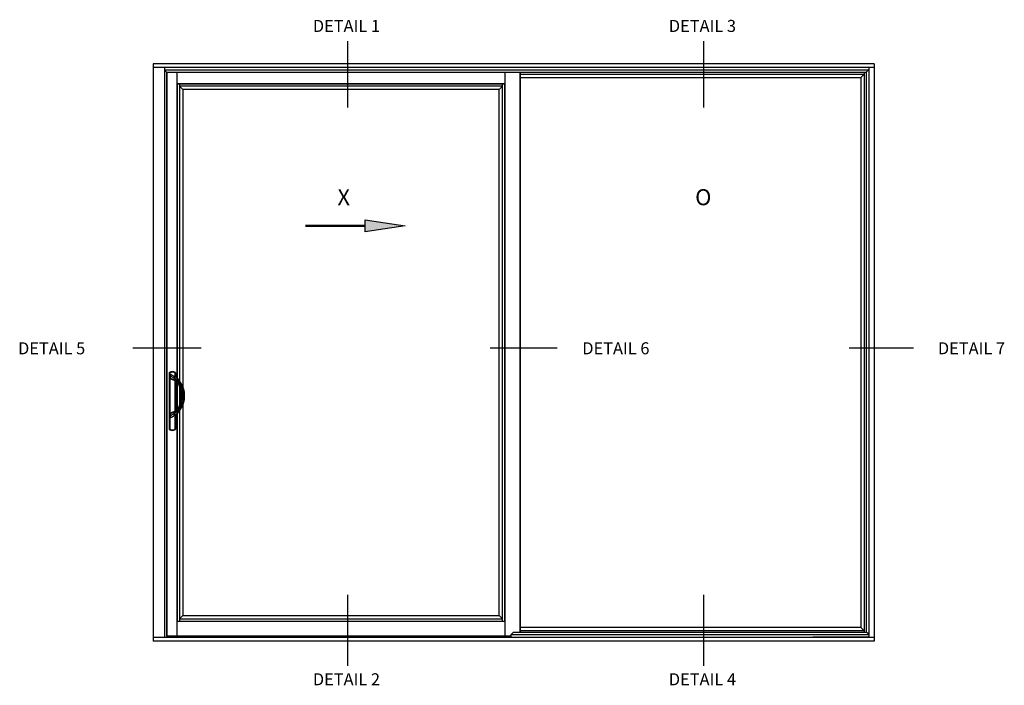
# Model space of a CAD drawing. Extents: x 0 to 127, y 0 to 82.
# Drawn here: x 64 to 95, y 43 to 64 of the extents above; entities that cross this region are included whole.
import ezdxf
from ezdxf.enums import TextEntityAlignment as Align

# ---------------------------------------------------------------- set-up
doc = ezdxf.new("R2010")
doc.units = 0
doc.header["$LTSCALE"] = 0.5
doc.header["$MEASUREMENT"] = 0
doc.layers.get('0').update_dxf_attribs({"color": 4, "linetype": 'CONTINUOUS'})
doc.styles.get("Standard").update_dxf_attribs({"font": 'arial.ttf'})

msp = doc.modelspace()

# ---------------------------------------------------------------- hatches: boundary and pattern name
msp.add_hatch(color=256).paths.add_polyline_path([(74.704068, 56.982418), (74.704068, 57.357624), (75.949763, 57.17077)])

# ---------------------------------------------------------------- linework, layer by layer
at = {"color": 2}
for p, q in [((74.14913, 62.93567), (74.14913, 60.869897)), ((85.259484, 62.93567), (85.259484, 60.869897)), ((67.448145, 53.372373), (69.58071, 53.372373)), ((78.60497, 53.372373), (80.695784, 53.372373)), ((89.811993, 53.372373), (91.814813, 53.372373)), ((74.14913, 45.664973), (74.14913, 43.453588)), ((85.259484, 45.664973), (85.259484, 43.453588))]:
    msp.add_line(p, q, dxfattribs=at)
at = {"linetype": 'Continuous'}
for p, q in [((90.590332, 62.22534), (68.090285, 62.22534)), ((68.090285, 62.22534), (68.090285, 44.22534)), ((90.590332, 62.108152), (68.090285, 62.108152)), ((68.441848, 62.108152), (68.441848, 44.342528)), ((90.426269, 62.108152), (90.426269, 44.342528)), ((90.590332, 62.22534), (90.590332, 44.22534)), ((90.402832, 62.02852), (68.441848, 62.02852)), ((68.51456, 61.955808), (68.441848, 62.02852)), ((90.344238, 61.958207), (68.51216, 61.958207)), ((68.514512, 44.371831), (68.514512, 61.958207)), ((68.51456, 61.958207), (68.51456, 44.342528)), ((68.840239, 52.410615), (68.840239, 61.958207)), ((68.840239, 61.604293), (68.840239, 61.958207)), ((79.064894, 61.958207), (79.064894, 44.371831)), ((79.545363, 44.492473), (79.545363, 61.958207)), ((79.545363, 61.958207), (79.545363, 44.492473)), ((79.545363, 61.908933), (90.273925, 61.908933)), ((79.545363, 61.803465), (90.168457, 61.803465)), ((90.168457, 61.803465), (90.273925, 61.908933)), ((90.168457, 61.803465), (90.168457, 44.647215)), ((90.273925, 61.958207), (90.273925, 44.492473)), ((90.344238, 61.969926), (90.426269, 62.051957)), ((90.344238, 61.969926), (90.344238, 44.492473)), ((68.840239, 61.604246), (79.064894, 61.604246)), ((68.840239, 44.371831), (68.840239, 51.333047)), ((68.840239, 44.846434), (79.064894, 44.846434)), ((90.168457, 44.647215), (79.545363, 44.647215)), ((90.168457, 44.647215), (90.273925, 44.541747)), ((68.090285, 44.342528), (90.590332, 44.342528)), ((79.247943, 44.371831), (68.514512, 44.371831)), ((79.247943, 44.419761), (79.320655, 44.492473)), ((79.247943, 44.419761), (79.247943, 44.342528)), ((90.426269, 44.42216), (79.250342, 44.42216)), ((90.355957, 44.492473), (79.320655, 44.492473)), ((90.273925, 44.541747), (79.545363, 44.541747)), ((90.426269, 44.342528), (88.680276, 44.342528)), ((90.355957, 44.492473), (90.426269, 44.42216)), ((90.590332, 44.22534), (68.090285, 44.22534))]:
    msp.add_line(p, q, dxfattribs=at)
for p, q in [((79.064894, 61.604246), (68.840239, 61.604246)), ((68.840239, 61.604246), (68.840239, 44.846434)), ((68.910551, 61.604246), (68.910551, 44.916747)), ((78.994582, 61.533933), (68.910551, 61.533933)), ((69.01602, 61.428465), (68.910551, 61.533933)), ((78.994582, 61.533933), (78.889113, 61.428465)), ((78.994582, 44.846434), (78.994582, 61.604246)), ((79.064894, 44.846434), (79.064894, 61.604246)), ((69.01602, 61.428465), (69.01602, 45.022215)), ((78.889113, 61.428465), (69.01602, 61.428465)), ((78.889113, 45.022215), (78.889113, 61.428465)), ((68.5885, 52.589228), (68.591627, 52.587413)), ((68.5885, 52.589228), (68.591627, 52.587413)), ((68.5885, 52.589228), (68.591627, 52.587413)), ((68.5885, 52.589227), (68.5885, 50.83081)), ((68.5885, 52.589227), (68.5885, 50.83081)), ((68.5885, 52.589227), (68.5885, 50.83081)), ((68.5885, 52.589227), (68.5885, 50.83081)), ((68.5885, 52.589227), (68.5885, 50.83081)), ((68.591626, 50.832626), (68.591626, 52.587411)), ((68.591626, 50.832626), (68.591626, 52.587411)), ((68.591626, 50.832626), (68.591626, 52.587411)), ((68.591626, 52.587411), (68.60286, 52.587411)), ((68.594117, 52.598957), (68.597344, 52.597199)), ((68.597344, 52.597198), (68.60286, 52.587411)), ((68.60286, 52.587411), (68.60286, 50.832626)), ((68.778405, 52.597198), (68.772889, 52.587411)), ((68.772889, 52.467056), (68.772889, 52.587411)), ((68.784123, 52.587411), (68.772889, 52.587411)), ((68.778404, 52.597199), (68.781632, 52.598957)), ((68.784123, 52.587413), (68.787249, 52.589228)), ((68.784123, 52.587411), (68.784123, 52.45963)), ((68.78725, 52.457274), (68.78725, 52.589227)), ((68.78725, 52.457274), (68.78725, 52.589227)), ((68.78725, 52.457274), (68.78725, 52.589227)), ((68.6185, 52.507492), (68.6185, 52.41991)), ((68.618656, 52.420403), (68.795065, 52.364371)), ((68.630837, 52.40229), (68.79557, 52.342332)), ((68.660687, 52.531849), (68.771361, 52.467951)), ((68.772889, 51.393074), (68.772889, 52.350588)), ((68.784123, 52.346499), (68.784123, 51.397163)), ((68.78725, 51.398301), (68.78725, 52.345361)), ((68.78725, 51.398301), (68.78725, 52.345361)), ((68.78725, 51.398301), (68.78725, 52.345361)), ((68.840239, 51.427786), (68.840239, 52.315876)), ((68.896, 52.279876), (68.874781, 52.269921)), ((68.896012, 52.27985), (68.874792, 52.269898)), ((68.926394, 52.311108), (68.896, 52.289144)), ((68.896, 52.289144), (68.896, 52.279876)), ((68.6185, 51.323752), (68.6185, 51.23617)), ((68.618687, 51.323164), (68.79506, 51.379308)), ((68.630837, 51.341371), (68.79557, 51.401329)), ((68.795579, 51.401306), (68.801567, 51.403643)), ((68.801559, 51.403665), (68.817143, 51.41132)), ((68.896, 51.463786), (68.874781, 51.473741)), ((68.896012, 51.463812), (68.874792, 51.473763)), ((68.896, 51.463786), (68.896, 51.454518)), ((68.926394, 51.432554), (68.896, 51.454518)), ((68.660687, 51.211813), (68.771361, 51.27571)), ((68.772889, 50.832626), (68.772889, 51.276605)), ((68.784123, 51.284031), (68.784123, 50.832626)), ((68.78725, 50.83081), (68.78725, 51.286388)), ((68.78725, 50.83081), (68.78725, 51.286388)), ((68.78725, 50.83081), (68.78725, 51.286388)), ((68.5885, 50.830809), (68.591627, 50.832624)), ((68.5885, 50.830809), (68.591627, 50.832624)), ((68.5885, 50.830809), (68.591627, 50.832624)), ((68.60286, 50.832626), (68.591626, 50.832626)), ((68.594117, 50.82108), (68.597345, 50.822837)), ((68.60286, 50.832626), (68.597344, 50.822839)), ((68.772889, 50.832626), (68.778405, 50.822839)), ((68.772889, 50.832626), (68.784123, 50.832626)), ((68.778405, 50.822838), (68.781632, 50.82108)), ((68.784123, 50.832624), (68.787249, 50.830809)), ((68.910551, 44.916747), (69.01602, 45.022215)), ((68.910551, 44.916747), (78.994582, 44.916747)), ((68.910551, 44.916747), (68.910551, 44.846434)), ((69.01602, 45.022215), (78.889113, 45.022215)), ((78.889113, 45.022215), (78.994582, 44.916747)), ((68.840239, 44.846434), (79.064894, 44.846434)), ((78.935988, 44.846434), (79.061144, 44.846434)), ((78.951614, 44.846528), (78.951614, 44.846481))]:
    msp.add_line(p, q)
at = {"const_width": 0.075}
msp.add_lwpolyline([(72.835526, 57.17077), (74.704068, 57.17077)], dxfattribs=at)
msp.add_lwpolyline([(74.704068, 56.982418), (74.704068, 57.357624), (75.949763, 57.17077)], close=True)
for centre, radius, start, end in [((68.599732, 52.589228), 0.011232, 119.9958896, 180.0070039), ((68.599732, 52.589228), 0.011232, 119.9958896, 180.0070039), ((68.599732, 52.589228), 0.011232, 119.9958896, 180.0070039), ((68.687875, 52.436581), 0.1875, 59.9971065, 120.0028935), ((68.687875, 52.436581), 0.1875, 59.9971065, 120.0028935), ((68.687875, 52.436581), 0.1875, 59.9971065, 120.0028935), ((68.687875, 52.436581), 0.184374, 60.5925813, 119.4074187), ((68.687875, 52.436581), 0.173139, 60.5925813, 119.4074187), ((68.776017, 52.589228), 0.011232, 359.9929961, 60.0041104), ((68.776017, 52.589228), 0.011232, 359.9929961, 60.0041104), ((68.776017, 52.589228), 0.011232, 359.9929961, 60.0041104), ((68.646625, 52.507492), 0.028125, 60, 180), ((68.930653, 52.869037), 0.477655, 229.1931304, 245.187723), ((68.63725, 52.41991), 0.01875, 180, 250), ((68.306489, 51.793884), 0.769938, 40.0342769, 55.2418086), ((68.3185, 51.871831), 0.75, 35.8526142, 51.1140453), ((68.741819, 52.1982), 0.174478, 27.9120689, 72.232961), ((68.747473, 52.210188), 0.140625, 25.1357529, 70), ((68.747473, 52.210188), 0.140625, 25.1256769, 25.1357529), ((68.026, 51.871831), 0.9375, 334.8743231, 25.1256769), ((68.3185, 51.871831), 0.7125, 324.1473858, 35.8526142), ((68.747473, 52.210188), 0.164063, 25.1256769, 25.1357529), ((68.026, 51.871831), 0.960938, 334.8743231, 25.1256769), ((68.3185, 51.871831), 0.75, 324.1473858, 35.8526142), ((68.30656, 51.949699), 0.769833, 304.7571485, 319.9667661), ((68.3185, 51.871831), 0.75, 308.8859547, 324.1473858), ((68.741824, 51.545455), 0.17447, 287.76601, 332.0889602), ((68.747475, 51.533473), 0.140623, 299.6978567, 334.8643129), ((68.747473, 51.533474), 0.140625, 334.8642471, 334.8743231), ((68.747473, 51.533474), 0.164063, 334.8642471, 334.8743231), ((68.930653, 50.874625), 0.477655, 114.812277, 130.8068696), ((68.599732, 50.830809), 0.011232, 179.9929961, 240.0041104), ((68.599732, 50.830809), 0.011232, 179.9929961, 240.0041104), ((68.599732, 50.830809), 0.011232, 179.9929961, 240.0041104), ((68.687875, 50.983456), 0.1875, 239.9971065, 300.0028935), ((68.687875, 50.983456), 0.1875, 239.9971065, 300.0028935), ((68.687875, 50.983456), 0.1875, 239.9971065, 300.0028935), ((68.687875, 50.983456), 0.184374, 240.5925813, 299.4074187), ((68.687875, 50.983456), 0.173139, 240.5925813, 299.4074187), ((68.776017, 50.830809), 0.011232, 299.9958896, 0.0070039), ((68.776017, 50.830809), 0.011232, 299.9958896, 0.0070039), ((68.776017, 50.830809), 0.011232, 299.9958896, 0.0070039)]:
    msp.add_arc(centre, radius, start, end)
for centre, major_axis, ratio, start_param, end_param in [((68.60286, 52.587411), (0, 0.011245), 0.999095016, 0.514857339, 1.570796327), ((68.772889, 52.587411), (0, 0.011245), 0.999095016, 4.71238898, 5.768327968), ((68.765787, 52.426439), (0.023541, 0.02919), 0.449176995, 0, 1.918349741), ((68.765787, 51.317223), (-0.023541, 0.02919), 0.449176995, 1.223242912, 3.141592654), ((68.60286, 50.832626), (0, 0.011245), 0.999095016, 1.570796327, 2.626735314), ((68.772889, 50.832626), (0, 0.011245), 0.999095016, 3.656449993, 4.71238898)]:
    msp.add_ellipse(centre, major_axis=major_axis, ratio=ratio, start_param=start_param, end_param=end_param)
for points, weights in [([(68.730206, 52.435475), (68.7474, 52.481785), (68.771361, 52.467951)], [1, 0.59214583559, 1]), ([(68.79557, 52.342332), (68.788875, 52.344769), (68.795061, 52.364356)], [1, 0.749802581221, 1]), ([(68.630837, 51.341371), (68.6185, 51.336881), (68.6185, 51.323752)], [1, 0.819152044289, 1]), ([(68.6185, 51.23617), (68.6185, 51.187456), (68.660687, 51.211813)], [1, 0.5, 1])]:
    msp.add_rational_spline(points, weights, degree=2)
for points in [[(68.745442, 52.426439), (68.74044, 52.429927), (68.735342, 52.432911), (68.730206, 52.435475)], [(68.771361, 52.467951), (68.777548, 52.464379), (68.783555, 52.460285), (68.789329, 52.455629)], [(68.730206, 51.308186), (68.735342, 51.310751), (68.74044, 51.313735), (68.745442, 51.317223)], [(68.789329, 51.288033), (68.783555, 51.283377), (68.777548, 51.279283), (68.771361, 51.27571)]]:
    msp.add_open_spline(points, degree=3)
for points in [[(68.79557, 51.401329), (68.794655, 51.400997), (68.793918, 51.400179), (68.792891, 51.397679), (68.792602, 51.395997), (68.792509, 51.391986), (68.792705, 51.389658), (68.793559, 51.384654), (68.794216, 51.38198), (68.795061, 51.379305)], [(68.730206, 51.308186), (68.732179, 51.302872), (68.734985, 51.297561), (68.741667, 51.288077), (68.745537, 51.283911), (68.753513, 51.277617), (68.757613, 51.275494), (68.765165, 51.273746), (68.768611, 51.274123), (68.771361, 51.27571)]]:
    msp.add_open_spline(points, degree=3, knots=[0, 0, 0, 0, 0.25, 0.25, 0.5, 0.5, 0.75, 0.75, 1, 1, 1, 1])

# ---------------------------------------------------------------- texts
at = {"color": 2, "linetype": 'Continuous'}
for s, p in [('DETAIL 1', (74.119141, 63.222051)), ('DETAIL 3', (85.229494, 63.222051)), ('DETAIL 5', (64.917804, 53.167247)), ('DETAIL 6', (82.527552, 53.167247)), ('DETAIL 7', (93.626995, 53.167247)), ('DETAIL 2', (74.11914, 42.844175)), ('DETAIL 4', (85.229494, 42.844175))]:
    msp.add_text(s, height=0.375, dxfattribs=at).set_placement(p, align=Align.CENTER)
at = {"char_height": 0.5, "width": 8.26171875, "attachment_point": 2}
for s, insert in [('X', (74.034484, 58.317135)), ('O', (85.256313, 58.317135))]:
    msp.add_mtext(s, dxfattribs=dict(at, insert=insert))

doc.saveas('drawing.dxf')
